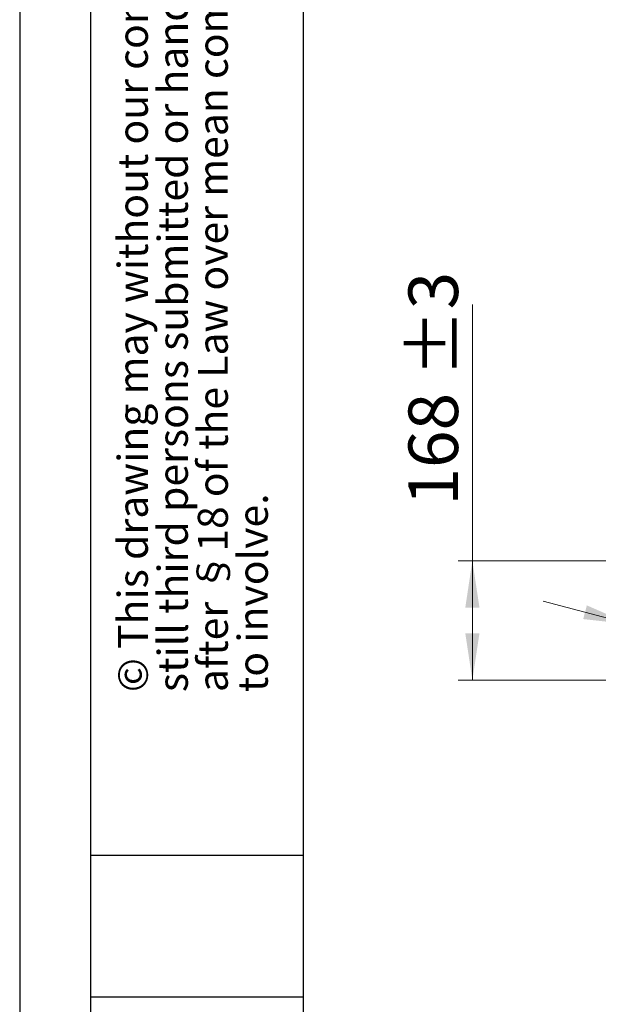
# Model space of a CAD drawing. Units: millimetres. Extents: x 0 to 210, y 0 to 297.
# Drawn here: x 0 to 41, y 183 to 252 of the extents above; entities that cross this region are included whole.
import ezdxf

# ---------------------------------------------------------------- set-up
doc = ezdxf.new("R2010")
doc.units = ezdxf.units.MM
doc.layers.add('FORMAT', color=7, linetype='Continuous')
doc.styles.add('SLDTEXTSTYLE0', font='TXT', dxfattribs={"width": 0.605})
doc.styles.add('SLDTEXTSTYLE1', font='TXT', dxfattribs={"width": 0.75})
doc.dimstyles.new('SLDDIMSTYLE0', dxfattribs={"dimtxt": 3.5, "dimasz": 3.302, "dimexe": 0, "dimexo": 0.0625, "dimgap": 0.875, "dimtad": 1, "dimdec": 0, "dimlfac": 20, "dimrnd": 1e-09, "dimzin": 12, "dimdsep": 46, "dimtxsty": 'SLDTEXTSTYLE1', "dimsah": 1, "dimcen": 0.09, "dimadec": 0, "dimazin": 3, "dimtol": 1, "dimtp": 3, "dimtm": 3, "dimtfac": 1, "dimtdec": 0, "dimtofl": 0, "dimtmove": 0, "dimatfit": 3, "dimfxl": 0, "dimfrac": 2, "dimtolj": 1, "dimarcsym": 0})
doc.dimstyles.new('SLDDIMSTYLE2', dxfattribs={"dimtxt": 3.5, "dimasz": 3.302, "dimexe": 0, "dimexo": 0.0625, "dimgap": 0.875, "dimtad": 1, "dimlfac": 20, "dimrnd": 1e-09, "dimzin": 12, "dimdsep": 46, "dimtxsty": 'SLDTEXTSTYLE1', "dimsah": 1, "dimcen": 0, "dimadec": 0, "dimazin": 3, "dimtfac": 1, "dimtmove": 0, "dimatfit": 3, "dimfxl": 0, "dimfrac": 2, "dimtolj": 1, "dimtzin": 12, "dimarcsym": 0})

# ---------------------------------------------------------------- blocks, each defined once
blk = doc.blocks.new('SW_NOTE_0')
at = {"color": 0, "linetype": 'Continuous', "lineweight": 0, "char_height": 2.11667, "attachment_point": 1, "rotation": 90, "style": 'SLDTEXTSTYLE0'}
for s, insert in [('after §18 of the Law over mean competition criminal pursuit', (2.916, 0)), ('© This drawing may without our consent neither duplicated,', (-2.729, 0)), ('still third persons submitted or handed over. Offences can', (0.094, 0)), ('to involve.', (5.738, 0))]:
    blk.add_mtext(s, dxfattribs=dict(at, insert=insert))
blk = doc.blocks.new('_D_2')
at = {"color": 7, "linetype": 'Continuous', "lineweight": 0}
for p, q in [((31.947, 214.27), (31.947, 232.367)), ((47.748, 214.27), (30.947, 214.27)), ((31.947, 214.27), (31.947, 205.85)), ((45.105, 205.85), (30.947, 205.85))]:
    blk.add_line(p, q, dxfattribs=at)
at = {"color": 7, "linetype": 'Continuous', "lineweight": 18}
for points in [[(31.947, 214.27), (31.447, 210.968), (32.447, 210.968)], [(31.947, 205.85), (32.447, 209.152), (31.447, 209.152)]]:
    blk.add_solid(points, dxfattribs=at)
at = {"color": 7, "linetype": 'Continuous', "lineweight": 18, "char_height": 3.5, "attachment_point": 1, "rotation": 90, "style": 'SLDTEXTSTYLE1'}
for s, insert in [('±3', (27.436, 227.239)), ('168', (27.436, 218.168))]:
    blk.add_mtext(s, dxfattribs=dict(at, insert=insert))
blk = doc.blocks.new('_D_4')
at = {"color": 7, "linetype": 'Continuous', "lineweight": 0}
for p, q in [((43.086, 209.784), (36.952, 211.427)), ((49.123, 208.166), (43.086, 209.784)), ((49.123, 208.166), (66.227, 203.583))]:
    blk.add_line(p, q, dxfattribs=at)
at = {"color": 7, "linetype": 'Continuous', "lineweight": 18}
for points in [[(43.086, 209.784), (40.026, 211.122), (39.767, 210.156)], [(49.123, 208.166), (52.183, 206.829), (52.442, 207.795)]]:
    blk.add_solid(points, dxfattribs=at)
at = {"color": 7, "linetype": 'Continuous', "lineweight": 18, "char_height": 3.5, "attachment_point": 1, "rotation": 345, "style": 'SLDTEXTSTYLE1'}
for s, insert in [('%%c', (54.789, 211.267)), ('125', (59.902, 209.952))]:
    blk.add_mtext(s, dxfattribs=dict(at, insert=insert))

msp = doc.modelspace()

# ---------------------------------------------------------------- linework, layer by layer
at = {"layer": 'FORMAT'}
for p, q in [((0, 297), (0, 0)), ((5, 292), (5, 5)), ((20, 292), (20, 5)), ((5, 193.5), (20, 193.5)), ((5, 183.5), (20, 183.5))]:
    msp.add_line(p, q, dxfattribs=at)

# ---------------------------------------------------------------- block references
at = {"color": 7, "linetype": 'Continuous', "lineweight": 0}
msp.add_blockref('SW_NOTE_0', (9.65607, 205), dxfattribs=at)

# ---------------------------------------------------------------- dimensions: what is measured, and where the dimension line sits
at = {"color": 7, "linetype": 'Continuous', "lineweight": 18}
dim = msp.add_linear_dim(base=(31.9474, 205.85016), p1=(48.74775, 214.27016), p2=(46.10458, 205.85016), angle=90, dimstyle='SLDDIMSTYLE0', dxfattribs=at)
dim.commit()
dim.dimension.update_dxf_attribs({"geometry": '_D_2', "text_midpoint": (31.9474, 225.26751), "dimtype": 160})
dim = msp.add_diameter_dim_2p(p1=(49.1231, 208.16635), p2=(43.08606, 209.78397), dimstyle='SLDDIMSTYLE2', dxfattribs=at)
dim.commit()
dim.dimension.update_dxf_attribs({"geometry": '_D_4', "text_midpoint": (60.18455, 205.20245), "dimtype": 163})

doc.saveas('drawing.dxf')
